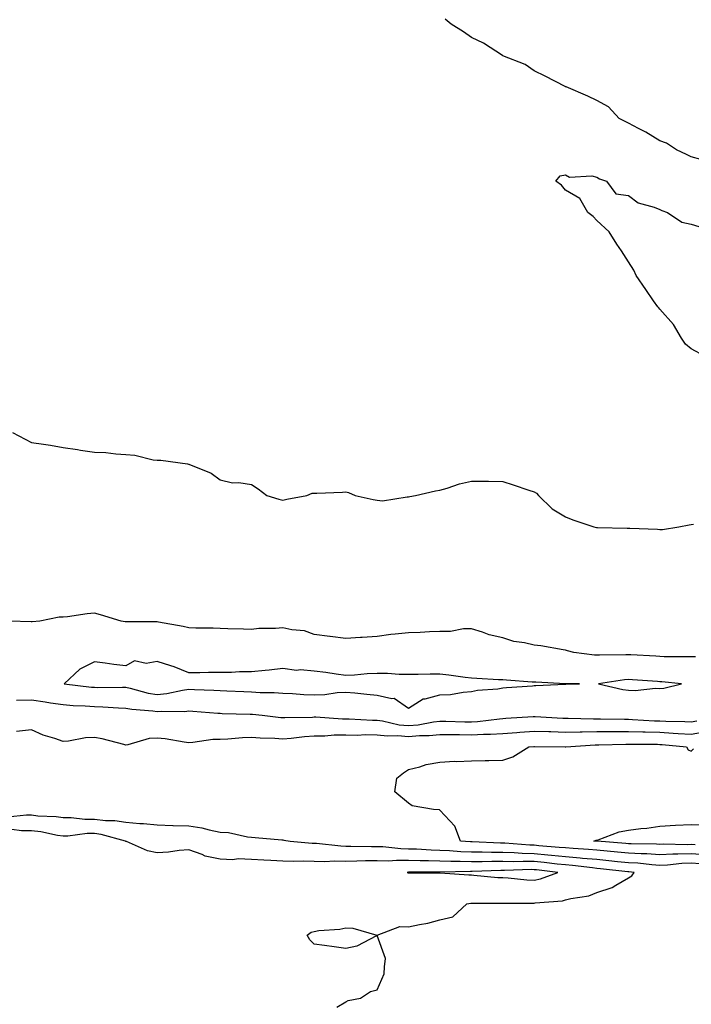
# Model space of a CAD drawing. Units: inches. Extents: x 889283 to 891923, y 7311098 to 7313738.
# Drawn here: x 889954 to 890168, y 7312030 to 7312343 of the extents above; entities that cross this region are included whole.
import ezdxf

# ---------------------------------------------------------------- set-up
doc = ezdxf.new("R2010")
doc.units = ezdxf.units.IN
doc.header["$MEASUREMENT"] = 0
doc.layers.add('Contour_88927311', color=7, linetype='Continuous', true_color=0xa32624)

msp = doc.modelspace()

# ---------------------------------------------------------------- linework, layer by layer
at = {"layer": 'Contour_88927311'}
for points in [[(890171.16, 7312298.81, 3322), (890168.05, 7312299.69, 3322), (890166.6, 7312300.47, 3322), (890163.36, 7312301.92, 3322), (890160.16, 7312304.03, 3322), (890158.05, 7312304.77, 3322), (890153.63, 7312307.5, 3322), (890151.31, 7312308.66, 3322), (890148.05, 7312310.41, 3322), (890147.06, 7312310.93, 3322), (890145.1, 7312311.92, 3322), (890141.71, 7312315.58, 3322), (890138.05, 7312317.58, 3322), (890135.16, 7312319.03, 3322), (890128.22, 7312321.92, 3322), (890128.12, 7312321.99, 3322), (890128.05, 7312322, 3322), (890127.89, 7312322.08, 3322), (890121.5, 7312325.37, 3322), (890118.05, 7312327.06, 3322), (890115.18, 7312329.05, 3322), (890108.11, 7312331.86, 3322), (890108.05, 7312331.89, 3322), (890108.03, 7312331.9, 3322), (890107.99, 7312331.92, 3322), (890101.96, 7312335.83, 3322), (890098.05, 7312337.7, 3322), (890095.56, 7312339.43, 3322), (890091.67, 7312341.92, 3322), (890089.67, 7312343.54, 3322)], [(890172.39, 7312236.26, 3323), (890168.05, 7312238.57, 3323), (890166.19, 7312240.06, 3323), (890164.96, 7312241.92, 3323), (890162.44, 7312246.3, 3323), (890158.05, 7312251.18, 3323), (890157.7, 7312251.57, 3323), (890157.45, 7312251.92, 3323), (890156.08, 7312253.89, 3323), (890153.6, 7312257.47, 3323), (890150.5, 7312261.92, 3323), (890149.76, 7312263.63, 3323), (890148.05, 7312266.28, 3323), (890145.9, 7312269.77, 3323), (890144.32, 7312271.92, 3323), (890141.9, 7312275.76, 3323), (890138.05, 7312279.45, 3323), (890136.83, 7312280.7, 3323), (890135.16, 7312281.92, 3323), (890132.58, 7312286.46, 3323), (890128.05, 7312289.08, 3323), (890126.75, 7312290.62, 3323), (890124.96, 7312291.92, 3323), (890126.32, 7312293.65, 3323), (890128.05, 7312293.9, 3323), (890129.31, 7312293.18, 3323), (890136.37, 7312293.59, 3323), (890138.05, 7312293.18, 3323), (890138.84, 7312292.71, 3323), (890141.13, 7312291.92, 3323), (890144.01, 7312287.88, 3323), (890148.05, 7312287.37, 3323), (890151.2, 7312285.06, 3323), (890156.29, 7312283.68, 3323), (890158.05, 7312282.94, 3323), (890158.69, 7312282.55, 3323), (890160.52, 7312281.92, 3323), (890165.04, 7312278.92, 3323), (890168.05, 7312278.27, 3323), (890172.93, 7312276.8, 3323)], [(889951.94, 7312211.92, 3323), (889955.93, 7312209.8, 3323), (889958.05, 7312208.8, 3323), (889961.79, 7312208.18, 3323), (889964.01, 7312207.88, 3323), (889968.05, 7312207.15, 3323), (889972.66, 7312206.53, 3323), (889973.65, 7312206.32, 3323), (889978.05, 7312205.69, 3323), (889981.65, 7312205.52, 3323), (889984.85, 7312205.12, 3323), (889988.05, 7312204.92, 3323), (889990.9, 7312204.77, 3323), (889996.7, 7312203.27, 3323), (889998.05, 7312203.15, 3323), (889999.21, 7312203.08, 3323), (890007.63, 7312201.92, 3323), (890008.02, 7312201.89, 3323), (890008.05, 7312201.88, 3323), (890008.14, 7312201.84, 3323), (890015.17, 7312199.04, 3323), (890018.05, 7312196.89, 3323), (890022.03, 7312195.9, 3323), (890023.96, 7312196.01, 3323), (890028.05, 7312195.42, 3323), (890030.19, 7312194.06, 3323), (890032.94, 7312191.92, 3323), (890036.79, 7312190.67, 3323), (890038.05, 7312190.38, 3323), (890039.27, 7312190.7, 3323), (890045.63, 7312191.92, 3323), (890047.36, 7312192.61, 3323), (890048.05, 7312192.67, 3323), (890048.81, 7312192.68, 3323), (890056.98, 7312192.99, 3323), (890058.05, 7312193.01, 3323), (890058.96, 7312192.83, 3323), (890061.06, 7312191.92, 3323), (890066.78, 7312190.65, 3323), (890068.05, 7312190.39, 3323), (890069.76, 7312190.21, 3323), (890077.63, 7312191.5, 3323), (890078.05, 7312191.41, 3323), (890078.44, 7312191.53, 3323), (890080.26, 7312191.92, 3323), (890086.63, 7312193.34, 3323), (890088.05, 7312193.54, 3323), (890090.33, 7312194.2, 3323), (890094.32, 7312195.65, 3323), (890098.05, 7312196.5, 3323), (890102.55, 7312196.42, 3323), (890103.56, 7312196.41, 3323), (890108.05, 7312196.3, 3323), (890111.4, 7312195.27, 3323), (890116.33, 7312193.63, 3323), (890118.05, 7312193.08, 3323), (890118.74, 7312192.61, 3323), (890119.45, 7312191.92, 3323), (890123.8, 7312187.67, 3323), (890128.05, 7312185.11, 3323), (890130.32, 7312184.19, 3323), (890137.04, 7312181.92, 3323), (890137.87, 7312181.74, 3323), (890138.05, 7312181.71, 3323), (890138.26, 7312181.71, 3323), (890147.65, 7312181.52, 3323), (890148.05, 7312181.52, 3323), (890148.51, 7312181.46, 3323), (890157.27, 7312181.14, 3323), (890158.05, 7312181.02, 3323), (890158.93, 7312181.04, 3323), (890164.1, 7312181.92, 3323), (890167.41, 7312182.56, 3323), (890168.05, 7312182.69, 3323), (890168.83, 7312182.71, 3323)], [(890169.44, 7312140.53, 3324), (890168.05, 7312140.5, 3324), (890166.7, 7312140.57, 3324), (890159.41, 7312140.56, 3324), (890158.05, 7312140.63, 3324), (890156.83, 7312140.7, 3324), (890148.83, 7312141.14, 3324), (890148.05, 7312141.19, 3324), (890147.26, 7312141.13, 3324), (890138.88, 7312141.09, 3324), (890138.05, 7312141.02, 3324), (890137.21, 7312141.08, 3324), (890130.63, 7312141.92, 3324), (890128.63, 7312142.5, 3324), (890128.05, 7312142.61, 3324), (890127.24, 7312142.73, 3324), (890120.13, 7312144, 3324), (890118.05, 7312144.27, 3324), (890114.97, 7312145, 3324), (890111.59, 7312145.46, 3324), (890108.05, 7312146.54, 3324), (890103.68, 7312147.55, 3324), (890101.62, 7312148.35, 3324), (890098.05, 7312149.4, 3324), (890095.52, 7312149.4, 3324), (890091.39, 7312148.58, 3324), (890088.05, 7312148.58, 3324), (890084.67, 7312148.54, 3324), (890081.71, 7312148.25, 3324), (890078.05, 7312148.22, 3324), (890073.83, 7312147.7, 3324), (890072.37, 7312147.6, 3324), (890068.05, 7312146.99, 3324), (890063.3, 7312146.67, 3324), (890062.78, 7312146.65, 3324), (890058.05, 7312146.33, 3324), (890053.12, 7312146.98, 3324), (890052.96, 7312147.01, 3324), (890048.05, 7312147.66, 3324), (890044.89, 7312148.76, 3324), (890040.86, 7312149.11, 3324), (890038.05, 7312149.77, 3324), (890035.65, 7312149.52, 3324), (890030.42, 7312149.55, 3324), (890028.05, 7312149.23, 3324), (890025.5, 7312149.37, 3324), (890020.53, 7312149.44, 3324), (890018.05, 7312149.57, 3324), (890015.79, 7312149.65, 3324), (890010.29, 7312149.68, 3324), (890008.05, 7312149.76, 3324), (890006.32, 7312150.19, 3324), (889998.42, 7312151.55, 3324), (889998.05, 7312151.63, 3324), (889997.78, 7312151.65, 3324), (889988.31, 7312151.66, 3324), (889988.05, 7312151.68, 3324), (889987.83, 7312151.71, 3324), (889986.51, 7312151.92, 3324), (889979.99, 7312153.86, 3324), (889978.05, 7312154.44, 3324), (889975.73, 7312154.24, 3324), (889969.45, 7312153.32, 3324), (889968.05, 7312153.18, 3324), (889966.85, 7312153.12, 3324), (889960.65, 7312151.92, 3324), (889958.26, 7312151.71, 3324), (889958.05, 7312151.7, 3324), (889957.85, 7312151.72, 3324), (889951.01, 7312151.92, 3324)], [(889953.25, 7312126.72, 3324), (889958.05, 7312126.82, 3324), (889962.37, 7312126.24, 3324), (889964.03, 7312125.94, 3324), (889968.05, 7312125.35, 3324), (889971.22, 7312125.08, 3324), (889975.05, 7312124.92, 3324), (889978.05, 7312124.69, 3324), (889980.74, 7312124.61, 3324), (889985.68, 7312124.29, 3324), (889988.05, 7312124.21, 3324), (889989.97, 7312123.84, 3324), (889996.64, 7312123.34, 3324), (889998.05, 7312123.11, 3324), (889999.37, 7312123.24, 3324), (890006.8, 7312123.17, 3324), (890008.05, 7312123.32, 3324), (890009.38, 7312123.25, 3324), (890017.35, 7312122.61, 3324), (890018.05, 7312122.57, 3324), (890018.68, 7312122.55, 3324), (890027.67, 7312122.3, 3324), (890028.05, 7312122.28, 3324), (890028.39, 7312122.26, 3324), (890031.39, 7312121.92, 3324), (890037.4, 7312121.27, 3324), (890038.05, 7312121.22, 3324), (890038.7, 7312121.27, 3324), (890047.51, 7312121.37, 3324), (890048.05, 7312121.41, 3324), (890048.56, 7312121.42, 3324), (890056.97, 7312120.85, 3324), (890058.05, 7312120.85, 3324), (890059.13, 7312120.84, 3324), (890066.53, 7312120.4, 3324), (890068.05, 7312120.39, 3324), (890069.79, 7312120.19, 3324), (890075.03, 7312118.91, 3324), (890078.05, 7312118.64, 3324), (890081.06, 7312118.91, 3324), (890086, 7312119.86, 3324), (890088.05, 7312120.09, 3324), (890089.92, 7312120.05, 3324), (890096.02, 7312119.89, 3324), (890098.05, 7312119.85, 3324), (890100.01, 7312119.97, 3324), (890106.96, 7312120.83, 3324), (890108.05, 7312120.9, 3324), (890109, 7312120.97, 3324), (890117.68, 7312121.55, 3324), (890118.05, 7312121.57, 3324), (890118.41, 7312121.56, 3324), (890127.19, 7312121.06, 3324), (890128.05, 7312121.03, 3324), (890128.92, 7312121.05, 3324), (890136.91, 7312120.78, 3324), (890138.05, 7312120.8, 3324), (890139.17, 7312120.8, 3324), (890146.77, 7312120.65, 3324), (890148.05, 7312120.65, 3324), (890149.37, 7312120.6, 3324), (890156.33, 7312120.2, 3324), (890158.05, 7312120.14, 3324), (890159.93, 7312120.05, 3324), (890166.06, 7312119.93, 3324), (890168.05, 7312119.82, 3324), (890169.82, 7312120.15, 3324)], [(890172.84, 7312116.71, 3323), (890168.05, 7312115.79, 3323), (890163.94, 7312116.03, 3323), (890162.31, 7312116.18, 3323), (890158.05, 7312116.41, 3323), (890153.42, 7312116.55, 3323), (890152.69, 7312116.55, 3323), (890148.05, 7312116.71, 3323), (890143.27, 7312116.7, 3323), (890142.82, 7312116.69, 3323), (890138.05, 7312116.68, 3323), (890133.37, 7312116.6, 3323), (890132.69, 7312116.55, 3323), (890128.05, 7312116.48, 3323), (890123.33, 7312116.64, 3323), (890122.77, 7312116.64, 3323), (890118.05, 7312116.81, 3323), (890113.49, 7312116.48, 3323), (890112.53, 7312116.4, 3323), (890108.05, 7312116.08, 3323), (890104.15, 7312115.82, 3323), (890101.95, 7312115.82, 3323), (890098.05, 7312115.6, 3323), (890094.3, 7312115.67, 3323), (890091.82, 7312115.69, 3323), (890088.05, 7312115.76, 3323), (890084.59, 7312115.39, 3323), (890081.51, 7312115.38, 3323), (890078.05, 7312115.07, 3323), (890074.6, 7312115.37, 3323), (890071.37, 7312115.24, 3323), (890068.05, 7312115.63, 3323), (890064.31, 7312115.66, 3323), (890061.68, 7312115.55, 3323), (890058.05, 7312115.59, 3323), (890054.41, 7312115.56, 3323), (890051.43, 7312115.3, 3323), (890048.05, 7312115.26, 3323), (890044.91, 7312115.06, 3323), (890040.66, 7312114.53, 3323), (890038.05, 7312114.34, 3323), (890035.45, 7312114.52, 3323), (890030.81, 7312114.68, 3323), (890028.05, 7312114.89, 3323), (890025.17, 7312114.8, 3323), (890020.48, 7312114.35, 3323), (890018.05, 7312114.26, 3323), (890015.76, 7312114.21, 3323), (890009.37, 7312113.24, 3323), (890008.05, 7312113.21, 3323), (890006.6, 7312113.37, 3323), (890000.59, 7312114.46, 3323), (889998.05, 7312114.69, 3323), (889995.44, 7312114.53, 3323), (889988.65, 7312112.52, 3323), (889988.05, 7312112.46, 3323), (889987.36, 7312112.61, 3323), (889980.52, 7312114.39, 3323), (889978.05, 7312114.85, 3323), (889975.23, 7312114.74, 3323), (889969.83, 7312113.7, 3323), (889968.05, 7312113.6, 3323), (889965.4, 7312114.57, 3323), (889961.7, 7312115.57, 3323), (889958.05, 7312117.34, 3323), (889953.24, 7312116.73, 3323)], [(890172.44, 7312077.54, 3322), (890168.05, 7312077.88, 3322), (890163.83, 7312077.71, 3322), (890162.23, 7312077.74, 3322), (890158.05, 7312077.55, 3322), (890153.95, 7312077.81, 3322), (890152.13, 7312077.84, 3322), (890148.05, 7312078.08, 3322), (890144.55, 7312078.42, 3322), (890141.3, 7312078.67, 3322), (890138.05, 7312078.98, 3322), (890135.35, 7312079.22, 3322), (890130.48, 7312079.49, 3322), (890128.05, 7312079.7, 3322), (890126.03, 7312079.9, 3322), (890119.56, 7312080.42, 3322), (890118.05, 7312080.56, 3322), (890116.72, 7312080.59, 3322), (890108.76, 7312081.21, 3322), (890108.05, 7312081.22, 3322), (890107.36, 7312081.23, 3322), (890098.33, 7312081.64, 3322), (890098.05, 7312081.64, 3322), (890097.78, 7312081.65, 3322), (890094.56, 7312081.92, 3322), (890092.74, 7312086.61, 3322), (890088.05, 7312091.74, 3322), (890087.94, 7312091.81, 3322), (890086.02, 7312091.92, 3322), (890079.2, 7312093.07, 3322), (890078.05, 7312093.94, 3322), (890073.7, 7312097.57, 3322), (890074.29, 7312101.92, 3322), (890076.4, 7312103.57, 3322), (890078.05, 7312104.71, 3322), (890081.68, 7312105.55, 3322), (890083.68, 7312106.29, 3322), (890088.05, 7312107.03, 3322), (890092.69, 7312107.28, 3322), (890093.36, 7312107.22, 3322), (890098.05, 7312107.42, 3322), (890102.43, 7312107.54, 3322), (890103.65, 7312107.52, 3322), (890108.05, 7312107.63, 3322), (890111.21, 7312108.76, 3322), (890116.38, 7312111.92, 3322), (890117.93, 7312112.04, 3322), (890118.05, 7312112.05, 3322), (890118.18, 7312112.05, 3322), (890127.88, 7312111.92, 3322), (890128.03, 7312111.9, 3322), (890128.05, 7312111.9, 3322), (890128.07, 7312111.9, 3322), (890128.08, 7312111.92, 3322), (890137.42, 7312112.55, 3322), (890138.05, 7312112.56, 3322), (890138.69, 7312112.56, 3322), (890147.2, 7312112.77, 3322), (890148.05, 7312112.77, 3322), (890148.87, 7312112.74, 3322), (890157.27, 7312112.7, 3322), (890158.05, 7312112.67, 3322), (890158.76, 7312112.63, 3322), (890166.5, 7312111.92, 3322), (890167.12, 7312110.99, 3322), (890168.05, 7312110.55, 3322), (890168.74, 7312111.23, 3322)], [(889950.34, 7312089.63, 3323), (889956.37, 7312090.24, 3323), (889958.05, 7312090.22, 3323), (889959.99, 7312089.98, 3323), (889965.82, 7312089.69, 3323), (889968.05, 7312089.37, 3323), (889970.59, 7312089.38, 3323), (889974.96, 7312088.83, 3323), (889978.05, 7312088.84, 3323), (889981.54, 7312088.42, 3323), (889984.56, 7312088.43, 3323), (889988.05, 7312087.89, 3323), (889992.46, 7312087.51, 3323), (889993.65, 7312087.52, 3323), (889998.05, 7312087.05, 3323), (890003, 7312086.88, 3323), (890003.09, 7312086.88, 3323), (890008.05, 7312086.74, 3323), (890012.22, 7312086.09, 3323), (890014.54, 7312085.43, 3323), (890018.05, 7312084.74, 3323), (890020.74, 7312084.61, 3323), (890026.72, 7312083.25, 3323), (890028.05, 7312083.16, 3323), (890029.19, 7312083.05, 3323), (890037.67, 7312082.3, 3323), (890038.05, 7312082.26, 3323), (890038.36, 7312082.22, 3323), (890040.31, 7312081.92, 3323), (890047.4, 7312081.27, 3323), (890048.05, 7312081.25, 3323), (890048.74, 7312081.24, 3323), (890056.47, 7312080.34, 3323), (890058.05, 7312080.31, 3323), (890059.65, 7312080.32, 3323), (890066.29, 7312080.16, 3323), (890068.05, 7312080.18, 3323), (890069.82, 7312080.15, 3323), (890075.64, 7312079.51, 3323), (890078.05, 7312079.48, 3323), (890080.58, 7312079.39, 3323), (890085.21, 7312079.08, 3323), (890088.05, 7312078.98, 3323), (890091.08, 7312078.89, 3323), (890094.71, 7312078.59, 3323), (890098.05, 7312078.49, 3323), (890101.5, 7312078.47, 3323), (890104.47, 7312078.34, 3323), (890108.05, 7312078.32, 3323), (890111.73, 7312078.24, 3323), (890114.18, 7312078.05, 3323), (890118.05, 7312077.97, 3323), (890122.42, 7312077.55, 3323), (890123.58, 7312077.45, 3323), (890128.05, 7312077.01, 3323), (890132.73, 7312076.6, 3323), (890133.46, 7312076.51, 3323), (890138.05, 7312076.09, 3323), (890141.86, 7312075.73, 3323), (890144.53, 7312075.44, 3323), (890148.05, 7312075.1, 3323), (890151.05, 7312074.92, 3323), (890155.55, 7312074.42, 3323), (890158.05, 7312074.26, 3323), (890160.5, 7312074.37, 3323), (890165.1, 7312074.87, 3323), (890168.05, 7312074.99, 3323), (890170.9, 7312074.77, 3323)], [(890055.19, 7312029.06, 3324), (890058.05, 7312030.68, 3324), (890058.85, 7312031.12, 3324), (890062.77, 7312031.92, 3324), (890065.97, 7312034, 3324), (890068.05, 7312034.53, 3324), (890070.3, 7312039.67, 3324), (890070.38, 7312041.92, 3324), (890070.7, 7312044.57, 3324), (890068.05, 7312051.81, 3324), (890067.88, 7312051.75, 3324), (890061.54, 7312048.42, 3324), (890058.05, 7312047.72, 3324), (890054.34, 7312048.21, 3324), (890051.34, 7312048.63, 3324), (890048.05, 7312049.08, 3324), (890046.64, 7312050.51, 3324), (890045.76, 7312051.92, 3324), (890047.08, 7312052.89, 3324), (890048.05, 7312053.14, 3324), (890049.53, 7312053.4, 3324), (890056.13, 7312053.84, 3324), (890058.05, 7312054.28, 3324), (890060.34, 7312054.21, 3324), (890067.99, 7312051.98, 3324), (890068.05, 7312051.98, 3324), (890068.11, 7312051.98, 3324), (890075.27, 7312054.7, 3324), (890078.05, 7312054.62, 3324), (890081.52, 7312055.39, 3324), (890084.17, 7312055.81, 3324), (890088.05, 7312056.85, 3324), (890092.17, 7312057.8, 3324), (890096.66, 7312061.92, 3324), (890097.87, 7312062.1, 3324), (890098.05, 7312062.11, 3324), (890098.23, 7312062.1, 3324), (890107.82, 7312062.15, 3324), (890108.05, 7312062.14, 3324), (890108.26, 7312062.13, 3324), (890117.8, 7312062.17, 3324), (890118.05, 7312062.16, 3324), (890118.35, 7312062.22, 3324), (890127.07, 7312062.9, 3324), (890128.05, 7312063.15, 3324), (890129.77, 7312063.64, 3324), (890135.5, 7312064.47, 3324), (890138.05, 7312065.53, 3324), (890142.88, 7312067.09, 3324), (890144.02, 7312067.89, 3324), (890148.05, 7312070.23, 3324), (890149.14, 7312070.83, 3324), (890149.88, 7312071.92, 3324), (890148.23, 7312072.1, 3324), (890148.05, 7312072.12, 3324), (890147.84, 7312072.13, 3324), (890139.22, 7312073.09, 3324), (890138.05, 7312073.19, 3324), (890136.64, 7312073.33, 3324), (890130.25, 7312074.13, 3324), (890128.05, 7312074.32, 3324), (890125.39, 7312074.58, 3324), (890121.2, 7312075.07, 3324), (890118.05, 7312075.38, 3324), (890114.52, 7312075.45, 3324), (890111.47, 7312075.34, 3324), (890108.05, 7312075.42, 3324), (890104.54, 7312075.43, 3324), (890101.45, 7312075.32, 3324), (890098.05, 7312075.34, 3324), (890094.53, 7312075.44, 3324), (890091.49, 7312075.36, 3324), (890088.05, 7312075.46, 3324), (890084.38, 7312075.59, 3324), (890081.72, 7312075.59, 3324), (890078.05, 7312075.72, 3324), (890074.2, 7312075.76, 3324), (890071.69, 7312075.55, 3324), (890068.05, 7312075.61, 3324), (890064.39, 7312075.58, 3324), (890061.59, 7312075.46, 3324), (890058.05, 7312075.44, 3324), (890054.47, 7312075.5, 3324), (890051.4, 7312075.27, 3324), (890048.05, 7312075.35, 3324), (890044.5, 7312075.47, 3324), (890041.54, 7312075.41, 3324), (890038.05, 7312075.54, 3324), (890034.22, 7312075.75, 3324), (890032, 7312075.87, 3324), (890028.05, 7312076.08, 3324), (890023.77, 7312076.2, 3324), (890022.09, 7312075.95, 3324), (890018.05, 7312076.11, 3324), (890013.27, 7312077.14, 3324), (890012.37, 7312077.6, 3324), (890008.05, 7312079.13, 3324), (890005.05, 7312078.93, 3324), (890001.65, 7312078.32, 3324), (889998.05, 7312078.13, 3324), (889994.95, 7312078.82, 3324), (889988.25, 7312081.72, 3324), (889988.05, 7312081.78, 3324), (889987.96, 7312081.83, 3324), (889987.9, 7312081.92, 3324), (889980.15, 7312084.02, 3324), (889978.05, 7312084.27, 3324), (889975.71, 7312084.26, 3324), (889969.56, 7312083.43, 3324), (889968.05, 7312083.42, 3324), (889966.29, 7312083.68, 3324), (889960.95, 7312084.82, 3324), (889958.05, 7312085.17, 3324), (889954.77, 7312085.2, 3324), (889951.69, 7312085.55, 3324)], [(890169.31, 7312080.66, 3321), (890168.05, 7312080.76, 3321), (890166.84, 7312080.71, 3321), (890159.08, 7312080.88, 3321), (890158.05, 7312080.84, 3321), (890157.03, 7312080.9, 3321), (890148.96, 7312081.01, 3321), (890148.05, 7312081.07, 3321), (890147.27, 7312081.14, 3321), (890138.11, 7312081.86, 3321), (890138, 7312081.87, 3321), (890137.08, 7312081.92, 3321), (890137.8, 7312082.17, 3321), (890138.05, 7312082.22, 3321), (890138.46, 7312082.33, 3321), (890145.15, 7312084.82, 3321), (890148.05, 7312085.4, 3321), (890152.02, 7312085.89, 3321), (890153.97, 7312086, 3321), (890158.05, 7312086.61, 3321), (890163.04, 7312086.91, 3321), (890163.06, 7312086.91, 3321), (890168.05, 7312087.18, 3321), (890172.86, 7312087.12, 3321)]]:
    msp.add_polyline3d(points, dxfattribs=at)
for points in [[(890128.05, 7312131.84, 3325), (890128.13, 7312131.84, 3325), (890132.46, 7312131.92, 3325), (890128.11, 7312131.98, 3325), (890127.98, 7312131.99, 3325), (890118.57, 7312132.44, 3325), (890118.05, 7312132.47, 3325), (890117.45, 7312132.52, 3325), (890109.22, 7312133.09, 3325), (890108.05, 7312133.17, 3325), (890106.72, 7312133.24, 3325), (890099.74, 7312133.6, 3325), (890098.05, 7312133.7, 3325), (890096.03, 7312133.94, 3325), (890090.86, 7312134.73, 3325), (890088.05, 7312135.04, 3325), (890084.92, 7312135.05, 3325), (890081.06, 7312134.93, 3325), (890078.05, 7312134.94, 3325), (890075.05, 7312134.92, 3325), (890071.39, 7312135.26, 3325), (890068.05, 7312135.25, 3325), (890064.88, 7312135.09, 3325), (890060.86, 7312134.74, 3325), (890058.05, 7312134.58, 3325), (890055, 7312134.97, 3325), (890051.7, 7312135.57, 3325), (890048.05, 7312135.99, 3325), (890043.6, 7312136.37, 3325), (890042.37, 7312136.24, 3325), (890038.05, 7312136.8, 3325), (890033.7, 7312136.28, 3325), (890032.37, 7312136.24, 3325), (890028.05, 7312135.8, 3325), (890024.19, 7312135.78, 3325), (890021.71, 7312135.58, 3325), (890018.05, 7312135.56, 3325), (890014.4, 7312135.57, 3325), (890011.55, 7312135.42, 3325), (890008.05, 7312135.43, 3325), (890003.46, 7312137.33, 3325), (890002.34, 7312137.63, 3325), (889998.05, 7312139.08, 3325), (889994.54, 7312138.41, 3325), (889990.74, 7312139.23, 3325), (889988.05, 7312137.68, 3325), (889984.2, 7312138.07, 3325), (889981.41, 7312138.56, 3325), (889978.05, 7312138.95, 3325), (889973.35, 7312136.62, 3325), (889968.4, 7312131.92, 3325), (889977.05, 7312130.92, 3325), (889978.05, 7312130.85, 3325), (889979.16, 7312130.81, 3325), (889987, 7312130.87, 3325), (889988.05, 7312130.84, 3325), (889989.4, 7312130.58, 3325), (889995.14, 7312129.01, 3325), (889998.05, 7312128.56, 3325), (890001.12, 7312128.85, 3325), (890006.1, 7312129.97, 3325), (890008.05, 7312130.21, 3325), (890009.86, 7312130.11, 3325), (890016.06, 7312129.93, 3325), (890018.05, 7312129.82, 3325), (890020.23, 7312129.74, 3325), (890025.6, 7312129.47, 3325), (890028.05, 7312129.38, 3325), (890030.76, 7312129.21, 3325), (890035.27, 7312129.14, 3325), (890038.05, 7312128.95, 3325), (890041.12, 7312128.85, 3325), (890044.71, 7312128.58, 3325), (890048.05, 7312128.48, 3325), (890051.39, 7312128.58, 3325), (890055.35, 7312129.22, 3325), (890058.05, 7312129.33, 3325), (890060.93, 7312129.04, 3325), (890064.82, 7312128.69, 3325), (890068.05, 7312128.37, 3325), (890072.72, 7312127.26, 3325), (890073.49, 7312127.36, 3325), (890078.05, 7312124.18, 3325), (890082.75, 7312127.22, 3325), (890083.32, 7312127.19, 3325), (890088.05, 7312128.42, 3325), (890091.39, 7312128.58, 3325), (890095.47, 7312129.34, 3325), (890098.05, 7312129.5, 3325), (890100.01, 7312129.97, 3325), (890106.49, 7312130.36, 3325), (890108.05, 7312130.64, 3325), (890109.2, 7312130.77, 3325), (890117.47, 7312131.33, 3325), (890118.05, 7312131.4, 3325), (890118.59, 7312131.37, 3325), (890127.97, 7312131.85, 3325)], [(890158.05, 7312130.51, 3325), (890159.37, 7312130.6, 3325), (890164.95, 7312131.92, 3325), (890158.71, 7312132.57, 3325), (890158.05, 7312132.61, 3325), (890157.32, 7312132.65, 3325), (890149.33, 7312133.2, 3325), (890148.05, 7312133.28, 3325), (890146.79, 7312133.18, 3325), (890138.5, 7312131.92, 3325), (890146.27, 7312130.14, 3325), (890148.05, 7312129.9, 3325), (890150.16, 7312129.82, 3325), (890156.71, 7312130.59, 3325)], [(890118.05, 7312069.48, 3325), (890120.09, 7312069.88, 3325), (890125.58, 7312071.92, 3325), (890118.84, 7312072.71, 3325), (890118.05, 7312072.78, 3325), (890117.17, 7312072.8, 3325), (890108.63, 7312072.5, 3325), (890108.05, 7312072.51, 3325), (890107.46, 7312072.52, 3325), (890098.32, 7312072.19, 3325), (890098.05, 7312072.19, 3325), (890097.77, 7312072.2, 3325), (890088.08, 7312071.95, 3325), (890088.02, 7312071.95, 3325), (890078.08, 7312071.95, 3325), (890078.02, 7312071.95, 3325), (890077.59, 7312071.92, 3325), (890077.95, 7312071.82, 3325), (890078.05, 7312071.8, 3325), (890078.16, 7312071.81, 3325), (890087.95, 7312071.82, 3325), (890088.05, 7312071.83, 3325), (890088.14, 7312071.83, 3325), (890097.24, 7312071.11, 3325), (890098.05, 7312071.14, 3325), (890098.87, 7312071.09, 3325), (890106.47, 7312070.34, 3325), (890108.05, 7312070.27, 3325), (890109.79, 7312070.18, 3325), (890115.71, 7312069.59, 3325)]]:
    msp.add_polyline3d(points, close=True, dxfattribs=at)

doc.saveas('drawing.dxf')
